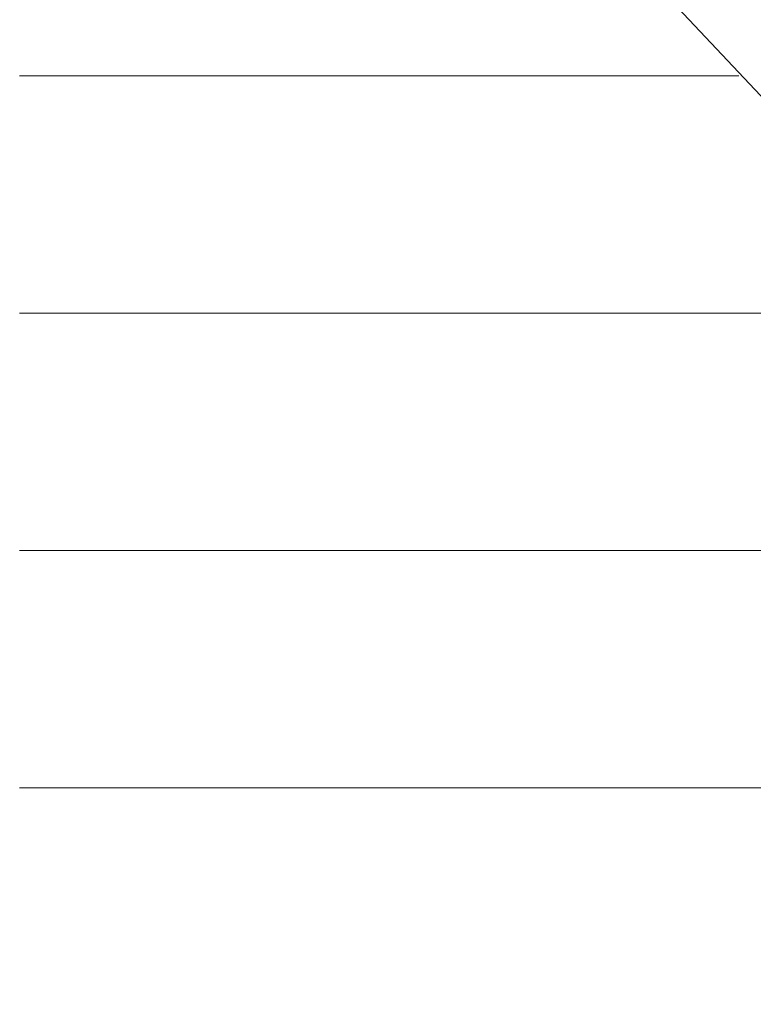
# Model space of a CAD drawing. Units: millimetres. Extents: x 59 to 11996, y 24 to 8424.
# Drawn here: x 8386 to 8408, y 477 to 506 of the extents above; entities that cross this region are included whole.
import ezdxf

# ---------------------------------------------------------------- set-up
doc = ezdxf.new("R2010")
doc.units = ezdxf.units.MM
doc.header["$MEASUREMENT"] = 0
doc.layers.add('(1) Shape lines', color=7, linetype='Continuous', lineweight=35)
doc.layers.add('(9) Sheet', color=7, linetype='Continuous', lineweight=35)

# ---------------------------------------------------------------- blocks, each defined once
blk = doc.blocks.new('HATCH_466_992d4393-acb8-46c0-8d47-664fe17d2a79')
at = {"layer": '(1) Shape lines', "color": 0, "lineweight": 9}
for p, q in [((8386.032, 504), (8386.015, 504)), ((8386.032, 497), (8386.016, 497)), ((8386.032, 490), (8386.017, 490)), ((8386.032, 483), (8386.018, 483))]:
    blk.add_line(p, q, dxfattribs=at)
blk = doc.blocks.new('HATCH_469_d5dc591d-a2c6-4fef-a1f9-ec86e8000028')
at = {"layer": '(1) Shape lines', "color": 0, "lineweight": 9}
for p, q in [((8386.163, 504), (8386.032, 504)), ((8386.19, 497), (8386.032, 497)), ((8386.216, 490), (8386.032, 490)), ((8386.242, 483), (8386.032, 483))]:
    blk.add_line(p, q, dxfattribs=at)
blk = doc.blocks.new('HATCH_470_58bf85bf-f3f3-410a-b13e-7724ea3253b5')
at = {"layer": '(1) Shape lines', "color": 0, "lineweight": 9}
for p, q in [((8386.676, 504), (8386.163, 504)), ((8386.676, 497), (8386.19, 497)), ((8386.676, 490), (8386.216, 490)), ((8386.676, 483), (8386.242, 483))]:
    blk.add_line(p, q, dxfattribs=at)
blk = doc.blocks.new('HATCH_475_dd388f88-221c-4300-b1f2-98d11fac729f')
at = {"layer": '(1) Shape lines', "color": 0, "lineweight": 9}
for p, q in [((8386.68, 504), (8386.676, 504)), ((8386.681, 497), (8386.676, 497)), ((8386.681, 490), (8386.676, 490)), ((8386.682, 483), (8386.676, 483))]:
    blk.add_line(p, q, dxfattribs=at)
blk = doc.blocks.new('HATCH_476_eb37941d-7b53-4a6a-b9b4-5910f3c515f0')
at = {"layer": '(1) Shape lines', "color": 0, "lineweight": 9}
for p, q in [((8386.697, 504), (8386.68, 504)), ((8386.697, 497), (8386.681, 497)), ((8386.697, 490), (8386.681, 490)), ((8386.697, 483), (8386.682, 483))]:
    blk.add_line(p, q, dxfattribs=at)
blk = doc.blocks.new('HATCH_481_164afd16-0455-4fca-bfac-c268e3b14419')
at = {"layer": '(1) Shape lines', "color": 0, "lineweight": 9}
for p, q in [((8386.867, 504), (8386.697, 504)), ((8386.905, 497), (8386.697, 497)), ((8386.943, 490), (8386.697, 490)), ((8386.98, 483), (8386.697, 483))]:
    blk.add_line(p, q, dxfattribs=at)
blk = doc.blocks.new('HATCH_482_afc76d36-5789-4fb2-b507-abe436976adc')
at = {"layer": '(1) Shape lines', "color": 0, "lineweight": 9}
for p, q in [((8387.597, 504), (8386.867, 504)), ((8387.597, 497), (8386.905, 497)), ((8387.597, 490), (8386.943, 490)), ((8387.597, 483), (8386.98, 483))]:
    blk.add_line(p, q, dxfattribs=at)
blk = doc.blocks.new('HATCH_487_0bdfb079-e5d1-4562-bbbb-b580dc34ae5f')
at = {"layer": '(1) Shape lines', "color": 0, "lineweight": 9}
for p, q in [((8387.646, 504), (8387.597, 504)), ((8387.658, 497), (8387.597, 497)), ((8387.671, 490), (8387.597, 490)), ((8387.683, 483), (8387.597, 483))]:
    blk.add_line(p, q, dxfattribs=at)
blk = doc.blocks.new('HATCH_488_23ac472c-0a81-4492-8aaa-151552947907')
at = {"layer": '(1) Shape lines', "color": 0, "lineweight": 9}
for p, q in [((8387.887, 504), (8387.646, 504)), ((8387.887, 497), (8387.658, 497)), ((8387.887, 490), (8387.671, 490)), ((8387.887, 483), (8387.683, 483))]:
    blk.add_line(p, q, dxfattribs=at)
blk = doc.blocks.new('HATCH_493_ac58650f-bf06-41a4-90a1-091a09a55e6e')
at = {"layer": '(1) Shape lines', "color": 0, "lineweight": 9}
for p, q in [((8388.001, 504), (8387.887, 504)), ((8388.032, 497), (8387.887, 497)), ((8388.063, 490), (8387.887, 490)), ((8388.093, 483), (8387.887, 483))]:
    blk.add_line(p, q, dxfattribs=at)
blk = doc.blocks.new('HATCH_494_20b6d296-a878-4f4e-b27e-43ff11769acf')
at = {"layer": '(1) Shape lines', "color": 0, "lineweight": 9}
for p, q in [((8388.595, 504), (8388.001, 504)), ((8388.595, 497), (8388.032, 497)), ((8388.595, 490), (8388.063, 490)), ((8388.595, 483), (8388.093, 483))]:
    blk.add_line(p, q, dxfattribs=at)
blk = doc.blocks.new('HATCH_499_fccd7663-f999-4715-873c-9ab23f244167')
at = {"layer": '(1) Shape lines', "color": 0, "lineweight": 9}
for p, q in [((8388.727, 504), (8388.595, 504)), ((8388.764, 497), (8388.595, 497)), ((8388.801, 490), (8388.595, 490)), ((8388.838, 483), (8388.595, 483))]:
    blk.add_line(p, q, dxfattribs=at)
blk = doc.blocks.new('HATCH_500_ae34643a-3f87-46c3-9aa3-f58d341aa7f2')
at = {"layer": '(1) Shape lines', "color": 0, "lineweight": 9}
for p, q in [((8389.444, 504), (8388.727, 504)), ((8389.444, 497), (8388.764, 497)), ((8389.444, 490), (8388.801, 490)), ((8389.444, 483), (8388.838, 483))]:
    blk.add_line(p, q, dxfattribs=at)
blk = doc.blocks.new('HATCH_507_fc5d9fa4-a8da-4303-b668-4f5269f60ec6')
at = {"layer": '(1) Shape lines', "color": 0, "lineweight": 9}
for p, q in [((8389.665, 504), (8389.444, 504)), ((8389.731, 497), (8389.444, 497)), ((8389.797, 490), (8389.444, 490)), ((8389.863, 483), (8389.444, 483))]:
    blk.add_line(p, q, dxfattribs=at)
blk = doc.blocks.new('HATCH_508_4732f438-6974-4533-9ac6-d37d2f7a9b18')
at = {"layer": '(1) Shape lines', "color": 0, "lineweight": 9}
for p, q in [((8390.94, 504), (8389.665, 504)), ((8390.94, 497), (8389.731, 497)), ((8390.94, 490), (8389.797, 490)), ((8390.94, 483), (8389.863, 483))]:
    blk.add_line(p, q, dxfattribs=at)
blk = doc.blocks.new('HATCH_515_d988fc15-d5a6-4f70-a324-85939af73af9')
at = {"layer": '(1) Shape lines', "color": 0, "lineweight": 9}
for p, q in [((8391.04, 504), (8390.94, 504)), ((8391.073, 497), (8390.94, 497)), ((8391.107, 490), (8390.94, 490)), ((8391.141, 483), (8390.94, 483))]:
    blk.add_line(p, q, dxfattribs=at)
blk = doc.blocks.new('HATCH_516_6566bb0e-3705-4a75-b217-8b16b5adf99e')
at = {"layer": '(1) Shape lines', "color": 0, "lineweight": 9}
for p, q in [((8391.689, 504), (8391.04, 504)), ((8391.689, 497), (8391.073, 497)), ((8391.689, 490), (8391.107, 490)), ((8391.689, 483), (8391.141, 483))]:
    blk.add_line(p, q, dxfattribs=at)
blk = doc.blocks.new('HATCH_523_cd58ac14-ed6e-4a59-a08c-58fdb25e0d38')
at = {"layer": '(1) Shape lines', "color": 0, "lineweight": 9}
for p, q in [((8391.772, 504), (8391.689, 504)), ((8391.801, 497), (8391.689, 497)), ((8391.831, 490), (8391.689, 490)), ((8391.861, 483), (8391.689, 483))]:
    blk.add_line(p, q, dxfattribs=at)
blk = doc.blocks.new('HATCH_524_8b879b48-d106-4ff8-8e19-247cf3f89b9a')
at = {"layer": '(1) Shape lines', "color": 0, "lineweight": 9}
for p, q in [((8392.344, 504), (8391.772, 504)), ((8392.344, 497), (8391.801, 497)), ((8392.344, 490), (8391.831, 490)), ((8392.344, 483), (8391.861, 483))]:
    blk.add_line(p, q, dxfattribs=at)
blk = doc.blocks.new('HATCH_531_ee15bc27-0769-4ef4-b52b-a538169b9ffd')
at = {"layer": '(1) Shape lines', "color": 0, "lineweight": 9}
for p, q in [((8392.437, 504), (8392.344, 504)), ((8392.473, 497), (8392.344, 497)), ((8392.51, 490), (8392.344, 490)), ((8392.546, 483), (8392.344, 483))]:
    blk.add_line(p, q, dxfattribs=at)
blk = doc.blocks.new('HATCH_532_03ca18da-f60b-4245-9ee0-4fcaada75fbb')
at = {"layer": '(1) Shape lines', "color": 0, "lineweight": 9}
for p, q in [((8393.129, 504), (8392.437, 504)), ((8393.129, 497), (8392.473, 497)), ((8393.129, 490), (8392.51, 490)), ((8393.129, 483), (8392.546, 483))]:
    blk.add_line(p, q, dxfattribs=at)
blk = doc.blocks.new('HATCH_539_f9bff72f-24c8-4ea8-b44b-f61b6f212cb6')
at = {"layer": '(1) Shape lines', "color": 0, "lineweight": 9}
for p, q in [((8393.137, 504), (8393.129, 504)), ((8393.14, 497), (8393.129, 497)), ((8393.144, 490), (8393.129, 490)), ((8393.147, 483), (8393.129, 483))]:
    blk.add_line(p, q, dxfattribs=at)
blk = doc.blocks.new('HATCH_540_3fde527d-bd16-44a4-986b-2d90e116b3da')
at = {"layer": '(1) Shape lines', "color": 0, "lineweight": 9}
for p, q in [((8393.201, 504), (8393.137, 504)), ((8393.201, 497), (8393.14, 497)), ((8393.201, 490), (8393.144, 490)), ((8393.201, 483), (8393.147, 483))]:
    blk.add_line(p, q, dxfattribs=at)
blk = doc.blocks.new('HATCH_547_7cc0aba6-c7c4-4c54-9bf4-ac543fc75564')
at = {"layer": '(1) Shape lines', "color": 0, "lineweight": 9}
for p, q in [((8393.251, 504), (8393.201, 504)), ((8393.272, 497), (8393.201, 497)), ((8393.293, 490), (8393.201, 490)), ((8393.313, 483), (8393.201, 483))]:
    blk.add_line(p, q, dxfattribs=at)
blk = doc.blocks.new('HATCH_548_4443ce97-58be-4f5c-8263-972d4409ea26')
at = {"layer": '(1) Shape lines', "color": 0, "lineweight": 9}
for p, q in [((8393.65, 504), (8393.251, 504)), ((8393.65, 497), (8393.272, 497)), ((8393.65, 490), (8393.293, 490)), ((8393.65, 483), (8393.313, 483))]:
    blk.add_line(p, q, dxfattribs=at)
blk = doc.blocks.new('HATCH_555_255c38bf-95c0-4fb1-bb12-93773320d87b')
at = {"layer": '(1) Shape lines', "color": 0, "lineweight": 9}
for p, q in [((8393.651, 504), (8393.65, 504)), ((8393.651, 497), (8393.65, 497)), ((8393.651, 490), (8393.65, 490)), ((8393.651, 483), (8393.65, 483))]:
    blk.add_line(p, q, dxfattribs=at)
blk = doc.blocks.new('HATCH_556_a2e2f1c4-ab1e-4c34-bfd1-e9603d8afc6c')
at = {"layer": '(1) Shape lines', "color": 0, "lineweight": 9}
for p, q in [((8393.654, 504), (8393.651, 504)), ((8393.654, 497), (8393.651, 497)), ((8393.654, 490), (8393.651, 490)), ((8393.654, 483), (8393.651, 483))]:
    blk.add_line(p, q, dxfattribs=at)
blk = doc.blocks.new('HATCH_563_6c05147b-2d86-4609-9fba-2a7d7fff8a36')
at = {"layer": '(1) Shape lines', "color": 0, "lineweight": 9}
for p, q in [((8393.689, 504), (8393.654, 504)), ((8393.704, 497), (8393.654, 497)), ((8393.719, 490), (8393.654, 490)), ((8393.734, 483), (8393.654, 483))]:
    blk.add_line(p, q, dxfattribs=at)
blk = doc.blocks.new('HATCH_564_b47f6cef-298b-499f-879d-f58c89a25f14')
at = {"layer": '(1) Shape lines', "color": 0, "lineweight": 9}
for p, q in [((8393.977, 504), (8393.689, 504)), ((8393.977, 497), (8393.704, 497)), ((8393.977, 490), (8393.719, 490)), ((8393.977, 483), (8393.734, 483))]:
    blk.add_line(p, q, dxfattribs=at)
blk = doc.blocks.new('HATCH_571_08556717-cab2-46a8-ac0c-f30a27c35b73')
at = {"layer": '(1) Shape lines', "color": 0, "lineweight": 9}
for p, q in [((8393.997, 504), (8393.977, 504)), ((8394.005, 497), (8393.977, 497)), ((8394.014, 490), (8393.977, 490)), ((8394.022, 483), (8393.977, 483))]:
    blk.add_line(p, q, dxfattribs=at)
blk = doc.blocks.new('HATCH_572_5024ee06-00f9-4b8f-9e98-0656827bc029')
at = {"layer": '(1) Shape lines', "color": 0, "lineweight": 9}
for p, q in [((8394.16, 504), (8393.997, 504)), ((8394.16, 497), (8394.005, 497)), ((8394.16, 490), (8394.014, 490)), ((8394.16, 483), (8394.022, 483))]:
    blk.add_line(p, q, dxfattribs=at)
blk = doc.blocks.new('HATCH_579_13e84658-1531-42a5-8637-679830cf11a6')
at = {"layer": '(1) Shape lines', "color": 0, "lineweight": 9}
for p, q in [((8394.202, 504), (8394.16, 504)), ((8394.221, 497), (8394.16, 497)), ((8394.24, 490), (8394.16, 490)), ((8394.259, 483), (8394.16, 483))]:
    blk.add_line(p, q, dxfattribs=at)
blk = doc.blocks.new('HATCH_580_1c992c64-c391-43f4-89c7-e5406f366a75')
at = {"layer": '(1) Shape lines', "color": 0, "lineweight": 9}
for p, q in [((8394.565, 504), (8394.202, 504)), ((8394.565, 497), (8394.221, 497)), ((8394.565, 490), (8394.24, 490)), ((8394.565, 483), (8394.259, 483))]:
    blk.add_line(p, q, dxfattribs=at)
blk = doc.blocks.new('HATCH_587_72e1a0b2-98ac-4e35-bcda-820423ed7c68')
at = {"layer": '(1) Shape lines', "color": 0, "lineweight": 9}
for p, q in [((8394.642, 504), (8394.565, 504)), ((8394.678, 497), (8394.565, 497)), ((8394.714, 490), (8394.565, 490)), ((8394.751, 483), (8394.565, 483))]:
    blk.add_line(p, q, dxfattribs=at)
blk = doc.blocks.new('HATCH_588_a4d9455c-bdac-467f-b82d-6779edf2fe0d')
at = {"layer": '(1) Shape lines', "color": 0, "lineweight": 9}
for p, q in [((8395.332, 504), (8394.642, 504)), ((8395.332, 497), (8394.678, 497)), ((8395.332, 490), (8394.714, 490)), ((8395.332, 483), (8394.751, 483))]:
    blk.add_line(p, q, dxfattribs=at)
blk = doc.blocks.new('HATCH_595_ffa5c865-e2b6-47f1-824b-f3f7b922dbb5')
at = {"layer": '(1) Shape lines', "color": 0, "lineweight": 9}
for p, q in [((8395.374, 504), (8395.332, 504)), ((8395.395, 497), (8395.332, 497)), ((8395.416, 490), (8395.332, 490)), ((8395.437, 483), (8395.332, 483))]:
    blk.add_line(p, q, dxfattribs=at)
blk = doc.blocks.new('HATCH_596_cf7c738d-6cea-498e-8835-4e5ba055697d')
at = {"layer": '(1) Shape lines', "color": 0, "lineweight": 9}
for p, q in [((8395.772, 504), (8395.374, 504)), ((8395.772, 497), (8395.395, 497)), ((8395.772, 490), (8395.416, 490)), ((8395.772, 483), (8395.437, 483))]:
    blk.add_line(p, q, dxfattribs=at)
blk = doc.blocks.new('HATCH_603_ebc19a3e-b613-40c0-b9f3-aea16feee6a6')
at = {"layer": '(1) Shape lines', "color": 0, "lineweight": 9}
for p, q in [((8395.811, 504), (8395.772, 504)), ((8395.831, 497), (8395.772, 497)), ((8395.852, 490), (8395.772, 490)), ((8395.872, 483), (8395.772, 483))]:
    blk.add_line(p, q, dxfattribs=at)
blk = doc.blocks.new('HATCH_604_9d6a8841-5204-4606-a228-9423ce9d2206')
at = {"layer": '(1) Shape lines', "color": 0, "lineweight": 9}
for p, q in [((8396.199, 504), (8395.811, 504)), ((8396.199, 497), (8395.831, 497)), ((8396.199, 490), (8395.852, 490)), ((8396.199, 483), (8395.872, 483))]:
    blk.add_line(p, q, dxfattribs=at)
blk = doc.blocks.new('HATCH_611_77a963d8-a12a-4861-b59a-e9b9ac21826d')
at = {"layer": '(1) Shape lines', "color": 0, "lineweight": 9}
for p, q in [((8396.245, 504), (8396.199, 504)), ((8396.27, 497), (8396.199, 497)), ((8396.295, 490), (8396.199, 490)), ((8396.32, 483), (8396.199, 483))]:
    blk.add_line(p, q, dxfattribs=at)
blk = doc.blocks.new('HATCH_612_7a6406d2-49bb-4f00-bf1f-38e593f63fae')
at = {"layer": '(1) Shape lines', "color": 0, "lineweight": 9}
for p, q in [((8396.719, 504), (8396.245, 504)), ((8396.719, 497), (8396.27, 497)), ((8396.719, 490), (8396.295, 490)), ((8396.719, 483), (8396.32, 483))]:
    blk.add_line(p, q, dxfattribs=at)
blk = doc.blocks.new('HATCH_619_e04eca65-d938-4220-99c0-792784a1060f')
at = {"layer": '(1) Shape lines', "color": 0, "lineweight": 9}
for p, q in [((8396.771, 504), (8396.719, 504)), ((8396.801, 497), (8396.719, 497)), ((8396.831, 490), (8396.719, 490)), ((8396.861, 483), (8396.719, 483))]:
    blk.add_line(p, q, dxfattribs=at)
blk = doc.blocks.new('HATCH_620_2ff34235-881e-49ad-b69d-26f11e201e9c')
at = {"layer": '(1) Shape lines', "color": 0, "lineweight": 9}
for p, q in [((8397.34, 504), (8396.771, 504)), ((8397.34, 497), (8396.801, 497)), ((8397.34, 490), (8396.831, 490)), ((8397.34, 483), (8396.861, 483))]:
    blk.add_line(p, q, dxfattribs=at)
blk = doc.blocks.new('HATCH_627_94e81daa-2e3e-4b48-be73-bc14a4df904e')
at = {"layer": '(1) Shape lines', "color": 0, "lineweight": 9}
for p, q in [((8397.341, 504), (8397.34, 504)), ((8397.341, 497), (8397.34, 497)), ((8397.341, 490), (8397.34, 490)), ((8397.342, 483), (8397.34, 483))]:
    blk.add_line(p, q, dxfattribs=at)
blk = doc.blocks.new('HATCH_628_1dbe2f6b-6164-4f34-9e98-7fbeb12644dd')
at = {"layer": '(1) Shape lines', "color": 0, "lineweight": 9}
for p, q in [((8397.347, 504), (8397.341, 504)), ((8397.347, 497), (8397.341, 497)), ((8397.347, 490), (8397.341, 490)), ((8397.347, 483), (8397.342, 483))]:
    blk.add_line(p, q, dxfattribs=at)
blk = doc.blocks.new('HATCH_635_22bf04df-61ea-4a7d-84cf-526bc2b6672f')
at = {"layer": '(1) Shape lines', "color": 0, "lineweight": 9}
for p, q in [((8397.383, 504), (8397.347, 504)), ((8397.406, 497), (8397.347, 497)), ((8397.428, 490), (8397.347, 490)), ((8397.451, 483), (8397.347, 483))]:
    blk.add_line(p, q, dxfattribs=at)
blk = doc.blocks.new('HATCH_636_966b91e4-578f-4440-962b-e0bfb6f04807')
at = {"layer": '(1) Shape lines', "color": 0, "lineweight": 9}
for p, q in [((8397.807, 504), (8397.383, 504)), ((8397.807, 497), (8397.406, 497)), ((8397.807, 490), (8397.428, 490)), ((8397.807, 483), (8397.451, 483))]:
    blk.add_line(p, q, dxfattribs=at)
blk = doc.blocks.new('HATCH_643_5319e594-97b7-4113-a3ea-f8dd5fcfb7ea')
at = {"layer": '(1) Shape lines', "color": 0, "lineweight": 9}
for p, q in [((8397.827, 504), (8397.807, 504)), ((8397.84, 497), (8397.807, 497)), ((8397.854, 490), (8397.807, 490)), ((8397.867, 483), (8397.807, 483))]:
    blk.add_line(p, q, dxfattribs=at)
blk = doc.blocks.new('HATCH_644_ce784544-d032-4ae0-93f9-de19d62c9521')
at = {"layer": '(1) Shape lines', "color": 0, "lineweight": 9}
for p, q in [((8398.08, 504), (8397.827, 504)), ((8398.08, 497), (8397.84, 497)), ((8398.08, 490), (8397.854, 490)), ((8398.08, 483), (8397.867, 483))]:
    blk.add_line(p, q, dxfattribs=at)
blk = doc.blocks.new('HATCH_651_10e5ee99-c880-4629-a8f0-048bbc84a874')
at = {"layer": '(1) Shape lines', "color": 0, "lineweight": 9}
for p, q in [((8398.104, 504), (8398.08, 504)), ((8398.121, 497), (8398.08, 497)), ((8398.138, 490), (8398.08, 490)), ((8398.154, 483), (8398.08, 483))]:
    blk.add_line(p, q, dxfattribs=at)
blk = doc.blocks.new('HATCH_652_f8d64ebe-56da-4270-be5a-deb9a4b46a91')
at = {"layer": '(1) Shape lines', "color": 0, "lineweight": 9}
for p, q in [((8398.419, 504), (8398.104, 504)), ((8398.419, 497), (8398.121, 497)), ((8398.419, 490), (8398.138, 490)), ((8398.419, 483), (8398.154, 483))]:
    blk.add_line(p, q, dxfattribs=at)
blk = doc.blocks.new('HATCH_659_5eae29fd-00cd-4986-972c-3310b52c4d7b')
at = {"layer": '(1) Shape lines', "color": 0, "lineweight": 9}
for p, q in [((8398.426, 504), (8398.419, 504)), ((8398.43, 497), (8398.419, 497)), ((8398.435, 490), (8398.419, 490)), ((8398.439, 483), (8398.419, 483))]:
    blk.add_line(p, q, dxfattribs=at)
blk = doc.blocks.new('HATCH_660_d5212f1e-8cba-436d-8d2a-c1e1d9804050')
at = {"layer": '(1) Shape lines', "color": 0, "lineweight": 9}
for p, q in [((8398.51, 504), (8398.426, 504)), ((8398.51, 497), (8398.43, 497)), ((8398.51, 490), (8398.435, 490)), ((8398.51, 483), (8398.439, 483))]:
    blk.add_line(p, q, dxfattribs=at)
blk = doc.blocks.new('HATCH_667_4d1d16dd-a9cb-4a7b-b273-19c1cc70d382')
at = {"layer": '(1) Shape lines', "color": 0, "lineweight": 9}
for p, q in [((8398.516, 504), (8398.51, 504)), ((8398.52, 497), (8398.51, 497)), ((8398.524, 490), (8398.51, 490)), ((8398.528, 483), (8398.51, 483))]:
    blk.add_line(p, q, dxfattribs=at)
blk = doc.blocks.new('HATCH_668_3bdbcd80-0e73-4ec7-8fa6-92533d86e9ac')
at = {"layer": '(1) Shape lines', "color": 0, "lineweight": 9}
for p, q in [((8398.591, 504), (8398.516, 504)), ((8398.591, 497), (8398.52, 497)), ((8398.591, 490), (8398.524, 490)), ((8398.591, 483), (8398.528, 483))]:
    blk.add_line(p, q, dxfattribs=at)
blk = doc.blocks.new('HATCH_675_0fef7dbb-eeb6-4256-b205-bedcc1a26fd8')
at = {"layer": '(1) Shape lines', "color": 0, "lineweight": 9}
for p, q in [((8398.606, 504), (8398.591, 504)), ((8398.617, 497), (8398.591, 497)), ((8398.629, 490), (8398.591, 490)), ((8398.64, 483), (8398.591, 483))]:
    blk.add_line(p, q, dxfattribs=at)
blk = doc.blocks.new('HATCH_676_7cd834ae-bf7e-40e1-9f89-25e7aa00ee8f')
at = {"layer": '(1) Shape lines', "color": 0, "lineweight": 9}
for p, q in [((8398.815, 504), (8398.606, 504)), ((8398.815, 497), (8398.617, 497)), ((8398.815, 490), (8398.629, 490)), ((8398.815, 483), (8398.64, 483))]:
    blk.add_line(p, q, dxfattribs=at)
blk = doc.blocks.new('HATCH_683_1ab7bdc5-ab9e-4437-88f6-4da1db6c4ac4')
at = {"layer": '(1) Shape lines', "color": 0, "lineweight": 9}
for p, q in [((8398.83, 504), (8398.815, 504)), ((8398.84, 497), (8398.815, 497)), ((8398.851, 490), (8398.815, 490)), ((8398.862, 483), (8398.815, 483))]:
    blk.add_line(p, q, dxfattribs=at)
blk = doc.blocks.new('HATCH_684_004d0b9e-11e0-4e4f-a3c7-a6820972b936')
at = {"layer": '(1) Shape lines', "color": 0, "lineweight": 9}
for p, q in [((8399.031, 504), (8398.83, 504)), ((8399.031, 497), (8398.84, 497)), ((8399.031, 490), (8398.851, 490)), ((8399.031, 483), (8398.862, 483))]:
    blk.add_line(p, q, dxfattribs=at)
blk = doc.blocks.new('HATCH_691_11732d2e-f0d4-4460-979a-333567d2d61a')
at = {"layer": '(1) Shape lines', "color": 0, "lineweight": 9}
for p, q in [((8399.032, 504), (8399.031, 504)), ((8399.033, 497), (8399.031, 497)), ((8399.034, 490), (8399.031, 490)), ((8399.035, 483), (8399.031, 483))]:
    blk.add_line(p, q, dxfattribs=at)
blk = doc.blocks.new('HATCH_692_b052c02c-ec22-48c0-a787-d313de59ef26')
at = {"layer": '(1) Shape lines', "color": 0, "lineweight": 9}
for p, q in [((8399.051, 504), (8399.032, 504)), ((8399.051, 497), (8399.033, 497)), ((8399.051, 490), (8399.034, 490)), ((8399.051, 483), (8399.035, 483))]:
    blk.add_line(p, q, dxfattribs=at)
blk = doc.blocks.new('HATCH_699_117e6706-0d91-4912-829e-893716dc8f02')
at = {"layer": '(1) Shape lines', "color": 0, "lineweight": 9}
for p, q in [((8399.052, 504), (8399.051, 504)), ((8399.053, 497), (8399.051, 497)), ((8399.054, 490), (8399.051, 490)), ((8399.055, 483), (8399.051, 483))]:
    blk.add_line(p, q, dxfattribs=at)
blk = doc.blocks.new('HATCH_700_f1210eec-b5cd-4e17-839d-8fbd695dbb5b')
at = {"layer": '(1) Shape lines', "color": 0, "lineweight": 9}
for p, q in [((8399.066, 504), (8399.052, 504)), ((8399.066, 497), (8399.053, 497)), ((8399.066, 490), (8399.054, 490)), ((8399.066, 483), (8399.055, 483))]:
    blk.add_line(p, q, dxfattribs=at)
blk = doc.blocks.new('HATCH_706_811db828-d688-4c8b-83c7-eb4282bc6d6d')
at = {"layer": '(1) Shape lines', "color": 0, "lineweight": 9}
for p, q in [((8399.076, 504), (8399.066, 504)), ((8399.084, 497), (8399.066, 497)), ((8399.092, 490), (8399.066, 490)), ((8399.1, 483), (8399.066, 483))]:
    blk.add_line(p, q, dxfattribs=at)
blk = doc.blocks.new('HATCH_707_baf9b05c-632a-4e49-878d-9c2000c318d7')
at = {"layer": '(1) Shape lines', "color": 0, "lineweight": 9}
for p, q in [((8399.225, 504), (8399.076, 504)), ((8399.225, 497), (8399.084, 497)), ((8399.225, 490), (8399.092, 490)), ((8399.225, 483), (8399.1, 483))]:
    blk.add_line(p, q, dxfattribs=at)
blk = doc.blocks.new('HATCH_712_dbeb7236-e906-4f87-958b-29cb0041c5e5')
at = {"layer": '(1) Shape lines', "color": 0, "lineweight": 9}
for p, q in [((8399.226, 504), (8399.225, 504)), ((8399.227, 497), (8399.225, 497)), ((8399.227, 490), (8399.225, 490)), ((8399.228, 483), (8399.225, 483))]:
    blk.add_line(p, q, dxfattribs=at)
blk = doc.blocks.new('HATCH_713_a0448289-cacc-4d83-b95b-291d46a3c7f9')
at = {"layer": '(1) Shape lines', "color": 0, "lineweight": 9}
for p, q in [((8399.238, 504), (8399.226, 504)), ((8399.238, 497), (8399.227, 497)), ((8399.238, 490), (8399.227, 490)), ((8399.238, 483), (8399.228, 483))]:
    blk.add_line(p, q, dxfattribs=at)
blk = doc.blocks.new('HATCH_718_2db485d1-f905-4700-8782-c8b63dfa12bf')
at = {"layer": '(1) Shape lines', "color": 0, "lineweight": 9}
for p, q in [((8399.253, 504), (8399.238, 504)), ((8399.265, 497), (8399.238, 497)), ((8399.277, 490), (8399.238, 490)), ((8399.289, 483), (8399.238, 483))]:
    blk.add_line(p, q, dxfattribs=at)
blk = doc.blocks.new('HATCH_719_daa7a6a0-3eec-4ab0-b552-573cff8f7864')
at = {"layer": '(1) Shape lines', "color": 0, "lineweight": 9}
for p, q in [((8399.478, 504), (8399.253, 504)), ((8399.478, 497), (8399.265, 497)), ((8399.478, 490), (8399.277, 490)), ((8399.478, 483), (8399.289, 483))]:
    blk.add_line(p, q, dxfattribs=at)
blk = doc.blocks.new('HATCH_724_46bdf3f7-c739-46cd-807c-e5c179fcae95')
at = {"layer": '(1) Shape lines', "color": 0, "lineweight": 9}
for p, q in [((8399.524, 504), (8399.478, 504)), ((8399.561, 497), (8399.478, 497)), ((8399.599, 490), (8399.478, 490)), ((8399.636, 483), (8399.478, 483))]:
    blk.add_line(p, q, dxfattribs=at)
blk = doc.blocks.new('HATCH_725_3e580c15-3036-42fc-b28c-a7d54a52bc46')
at = {"layer": '(1) Shape lines', "color": 0, "lineweight": 9}
for p, q in [((8400.225, 504), (8399.524, 504)), ((8400.225, 497), (8399.561, 497)), ((8400.225, 490), (8399.599, 490)), ((8400.225, 483), (8399.636, 483))]:
    blk.add_line(p, q, dxfattribs=at)
blk = doc.blocks.new('HATCH_730_7a3989df-ffb7-4e92-a6c8-972bb986e641')
at = {"layer": '(1) Shape lines', "color": 0, "lineweight": 9}
for p, q in [((8400.253, 504), (8400.225, 504)), ((8400.279, 497), (8400.225, 497)), ((8400.304, 490), (8400.225, 490)), ((8400.329, 483), (8400.225, 483))]:
    blk.add_line(p, q, dxfattribs=at)
blk = doc.blocks.new('HATCH_731_7427b2b8-e256-475e-b7dd-467e014f62ab')
at = {"layer": '(1) Shape lines', "color": 0, "lineweight": 9}
for p, q in [((8400.729, 504), (8400.253, 504)), ((8400.729, 497), (8400.279, 497)), ((8400.729, 490), (8400.304, 490)), ((8400.729, 483), (8400.329, 483))]:
    blk.add_line(p, q, dxfattribs=at)
blk = doc.blocks.new('HATCH_736_e6fa39c7-ca3e-4cbf-a13f-34f396f274af')
at = {"layer": '(1) Shape lines', "color": 0, "lineweight": 9}
for p, q in [((8400.753, 504), (8400.729, 504)), ((8400.777, 497), (8400.729, 497)), ((8400.8, 490), (8400.729, 490)), ((8400.824, 483), (8400.729, 483))]:
    blk.add_line(p, q, dxfattribs=at)
blk = doc.blocks.new('HATCH_737_0ca7f2d7-2b2d-4edd-9ff8-8bdf80614cbd')
at = {"layer": '(1) Shape lines', "color": 0, "lineweight": 9}
for p, q in [((8401.198, 504), (8400.753, 504)), ((8401.198, 497), (8400.777, 497)), ((8401.198, 490), (8400.8, 490)), ((8401.198, 483), (8400.824, 483))]:
    blk.add_line(p, q, dxfattribs=at)
blk = doc.blocks.new('HATCH_741_3d6dadb2-58a6-4f58-afd2-096e261382da')
at = {"layer": '(1) Shape lines', "color": 0, "lineweight": 9}
for p, q in [((8401.209, 504), (8401.198, 504)), ((8401.22, 497), (8401.198, 497)), ((8401.232, 490), (8401.198, 490)), ((8401.243, 483), (8401.198, 483))]:
    blk.add_line(p, q, dxfattribs=at)
blk = doc.blocks.new('HATCH_742_6d8ce282-8ecf-4fe6-927d-1437ebe8e5e1')
at = {"layer": '(1) Shape lines', "color": 0, "lineweight": 9}
for p, q in [((8401.425, 504), (8401.209, 504)), ((8401.425, 497), (8401.22, 497)), ((8401.425, 490), (8401.232, 490)), ((8401.425, 483), (8401.243, 483))]:
    blk.add_line(p, q, dxfattribs=at)
blk = doc.blocks.new('HATCH_745_a895fd89-1d15-4749-8797-c61aa876051e')
at = {"layer": '(1) Shape lines', "color": 0, "lineweight": 9}
for p, q in [((8401.734, 504), (8401.425, 504)), ((8402.081, 497), (8401.425, 497)), ((8402.427, 490), (8401.425, 490)), ((8402.774, 483), (8401.425, 483))]:
    blk.add_line(p, q, dxfattribs=at)
blk = doc.blocks.new('HATCH_746_b409b292-30fc-4367-9cb2-45813bff4969')
at = {"layer": '(1) Shape lines', "color": 0, "lineweight": 9}
for p, q in [((8407.222, 504), (8401.734, 504)), ((8408.079, 497), (8402.081, 497)), ((8408.079, 490), (8402.427, 490)), ((8408.079, 483), (8402.774, 483))]:
    blk.add_line(p, q, dxfattribs=at)
blk = doc.blocks.new('GROUP_0_2c63172c-a3e4-44aa-b8b7-4947ed0abd48')
at = {"layer": '(9) Sheet', "color": 7, "linetype": 'Continuous', "lineweight": 35, "ltscale": 20}
blk.add_lwpolyline([(8434.111, 475.004), (8427.378, 482.869), (8418.883, 491.718), (8400.729, 511.001), (8393.129, 520.751), (8390.149, 525.504), (8387.887, 530.117), (8386.472, 534.549), (8386.032, 538.757)], dxfattribs=at)
at = {"layer": '(1) Shape lines', "color": 154, "linetype": 'ByBlock'}
for name in ['HATCH_466_992d4393-acb8-46c0-8d47-664fe17d2a79', 'HATCH_469_d5dc591d-a2c6-4fef-a1f9-ec86e8000028', 'HATCH_470_58bf85bf-f3f3-410a-b13e-7724ea3253b5', 'HATCH_475_dd388f88-221c-4300-b1f2-98d11fac729f', 'HATCH_476_eb37941d-7b53-4a6a-b9b4-5910f3c515f0', 'HATCH_481_164afd16-0455-4fca-bfac-c268e3b14419', 'HATCH_482_afc76d36-5789-4fb2-b507-abe436976adc', 'HATCH_487_0bdfb079-e5d1-4562-bbbb-b580dc34ae5f', 'HATCH_488_23ac472c-0a81-4492-8aaa-151552947907', 'HATCH_493_ac58650f-bf06-41a4-90a1-091a09a55e6e', 'HATCH_494_20b6d296-a878-4f4e-b27e-43ff11769acf', 'HATCH_499_fccd7663-f999-4715-873c-9ab23f244167', 'HATCH_500_ae34643a-3f87-46c3-9aa3-f58d341aa7f2', 'HATCH_507_fc5d9fa4-a8da-4303-b668-4f5269f60ec6', 'HATCH_508_4732f438-6974-4533-9ac6-d37d2f7a9b18', 'HATCH_515_d988fc15-d5a6-4f70-a324-85939af73af9', 'HATCH_516_6566bb0e-3705-4a75-b217-8b16b5adf99e', 'HATCH_523_cd58ac14-ed6e-4a59-a08c-58fdb25e0d38', 'HATCH_524_8b879b48-d106-4ff8-8e19-247cf3f89b9a', 'HATCH_531_ee15bc27-0769-4ef4-b52b-a538169b9ffd', 'HATCH_532_03ca18da-f60b-4245-9ee0-4fcaada75fbb', 'HATCH_539_f9bff72f-24c8-4ea8-b44b-f61b6f212cb6', 'HATCH_540_3fde527d-bd16-44a4-986b-2d90e116b3da', 'HATCH_547_7cc0aba6-c7c4-4c54-9bf4-ac543fc75564', 'HATCH_548_4443ce97-58be-4f5c-8263-972d4409ea26', 'HATCH_555_255c38bf-95c0-4fb1-bb12-93773320d87b', 'HATCH_556_a2e2f1c4-ab1e-4c34-bfd1-e9603d8afc6c', 'HATCH_563_6c05147b-2d86-4609-9fba-2a7d7fff8a36', 'HATCH_564_b47f6cef-298b-499f-879d-f58c89a25f14', 'HATCH_571_08556717-cab2-46a8-ac0c-f30a27c35b73', 'HATCH_572_5024ee06-00f9-4b8f-9e98-0656827bc029', 'HATCH_579_13e84658-1531-42a5-8637-679830cf11a6', 'HATCH_580_1c992c64-c391-43f4-89c7-e5406f366a75', 'HATCH_587_72e1a0b2-98ac-4e35-bcda-820423ed7c68', 'HATCH_588_a4d9455c-bdac-467f-b82d-6779edf2fe0d', 'HATCH_595_ffa5c865-e2b6-47f1-824b-f3f7b922dbb5', 'HATCH_596_cf7c738d-6cea-498e-8835-4e5ba055697d', 'HATCH_603_ebc19a3e-b613-40c0-b9f3-aea16feee6a6', 'HATCH_604_9d6a8841-5204-4606-a228-9423ce9d2206', 'HATCH_611_77a963d8-a12a-4861-b59a-e9b9ac21826d', 'HATCH_612_7a6406d2-49bb-4f00-bf1f-38e593f63fae', 'HATCH_619_e04eca65-d938-4220-99c0-792784a1060f', 'HATCH_620_2ff34235-881e-49ad-b69d-26f11e201e9c', 'HATCH_627_94e81daa-2e3e-4b48-be73-bc14a4df904e', 'HATCH_628_1dbe2f6b-6164-4f34-9e98-7fbeb12644dd', 'HATCH_635_22bf04df-61ea-4a7d-84cf-526bc2b6672f', 'HATCH_636_966b91e4-578f-4440-962b-e0bfb6f04807', 'HATCH_643_5319e594-97b7-4113-a3ea-f8dd5fcfb7ea', 'HATCH_644_ce784544-d032-4ae0-93f9-de19d62c9521', 'HATCH_651_10e5ee99-c880-4629-a8f0-048bbc84a874', 'HATCH_652_f8d64ebe-56da-4270-be5a-deb9a4b46a91', 'HATCH_659_5eae29fd-00cd-4986-972c-3310b52c4d7b', 'HATCH_660_d5212f1e-8cba-436d-8d2a-c1e1d9804050', 'HATCH_667_4d1d16dd-a9cb-4a7b-b273-19c1cc70d382', 'HATCH_668_3bdbcd80-0e73-4ec7-8fa6-92533d86e9ac', 'HATCH_675_0fef7dbb-eeb6-4256-b205-bedcc1a26fd8', 'HATCH_676_7cd834ae-bf7e-40e1-9f89-25e7aa00ee8f', 'HATCH_683_1ab7bdc5-ab9e-4437-88f6-4da1db6c4ac4', 'HATCH_684_004d0b9e-11e0-4e4f-a3c7-a6820972b936', 'HATCH_691_11732d2e-f0d4-4460-979a-333567d2d61a', 'HATCH_692_b052c02c-ec22-48c0-a787-d313de59ef26', 'HATCH_699_117e6706-0d91-4912-829e-893716dc8f02', 'HATCH_700_f1210eec-b5cd-4e17-839d-8fbd695dbb5b', 'HATCH_706_811db828-d688-4c8b-83c7-eb4282bc6d6d', 'HATCH_707_baf9b05c-632a-4e49-878d-9c2000c318d7', 'HATCH_712_dbeb7236-e906-4f87-958b-29cb0041c5e5', 'HATCH_713_a0448289-cacc-4d83-b95b-291d46a3c7f9', 'HATCH_718_2db485d1-f905-4700-8782-c8b63dfa12bf', 'HATCH_719_daa7a6a0-3eec-4ab0-b552-573cff8f7864', 'HATCH_724_46bdf3f7-c739-46cd-807c-e5c179fcae95', 'HATCH_725_3e580c15-3036-42fc-b28c-a7d54a52bc46', 'HATCH_730_7a3989df-ffb7-4e92-a6c8-972bb986e641', 'HATCH_731_7427b2b8-e256-475e-b7dd-467e014f62ab', 'HATCH_736_e6fa39c7-ca3e-4cbf-a13f-34f396f274af', 'HATCH_737_0ca7f2d7-2b2d-4edd-9ff8-8bdf80614cbd', 'HATCH_741_3d6dadb2-58a6-4f58-afd2-096e261382da', 'HATCH_742_6d8ce282-8ecf-4fe6-927d-1437ebe8e5e1', 'HATCH_745_a895fd89-1d15-4749-8797-c61aa876051e', 'HATCH_746_b409b292-30fc-4367-9cb2-45813bff4969']:
    blk.add_blockref(name, (0, 0), dxfattribs=at)

msp = doc.modelspace()

# ---------------------------------------------------------------- block references
at = {"color": 7, "linetype": 'ByBlock'}
msp.add_blockref('GROUP_0_2c63172c-a3e4-44aa-b8b7-4947ed0abd48', (0, 0), dxfattribs=at)

doc.saveas('drawing.dxf')
